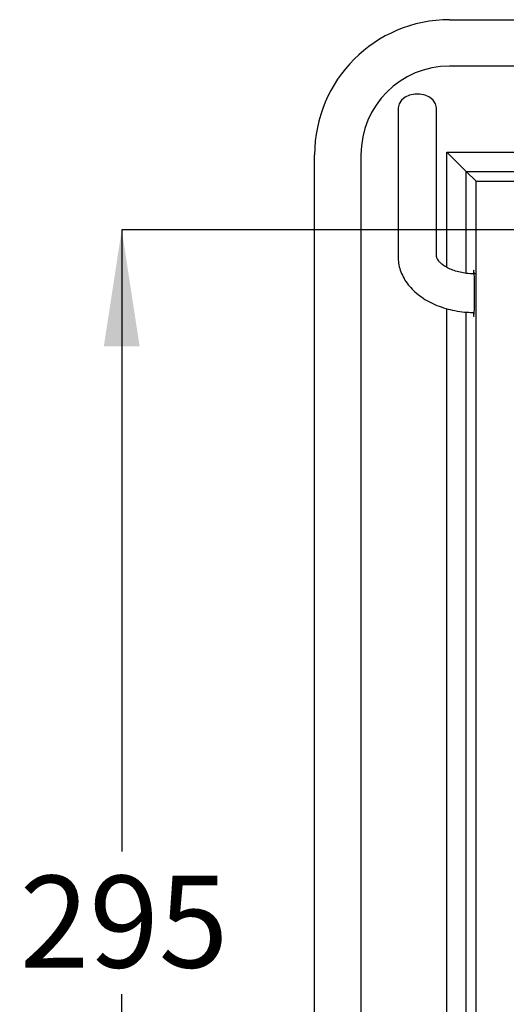
# Model space of a CAD drawing. Units: millimetres. Extents: x 83 to 204, y 20 to 196.
# Drawn here: x 83 to 108, y 133 to 184 of the extents above; entities that cross this region are included whole.
import ezdxf

# ---------------------------------------------------------------- set-up
doc = ezdxf.new("R2010")
doc.units = ezdxf.units.MM
doc.layers.add('DIMENSIONS', color=7, linetype='Continuous')
doc.styles.add('SLDTEXTSTYLE0', font='TXT', dxfattribs={"width": 0.7})
doc.dimstyles.new('SLDDIMSTYLE0', dxfattribs={"dimtxt": 6.0452, "dimasz": 2.116667, "dimexe": 0, "dimexo": 0.0625, "dimgap": 1.5113, "dimtad": 0, "dimtih": 1, "dimtoh": 1, "dimdec": 0, "dimlfac": 5, "dimrnd": 1e-09, "dimzin": 12, "dimdsep": 46, "dimtxsty": 'SLDTEXTSTYLE0', "dimsah": 1, "dimcen": 0.09, "dimadec": 0, "dimazin": 3, "dimtfac": 1, "dimtdec": 0, "dimtofl": 0, "dimtmove": 0, "dimatfit": 3, "dimfxl": 0, "dimfrac": 2, "dimtolj": 1, "dimtzin": 12, "dimarcsym": 0})

# ---------------------------------------------------------------- blocks, each defined once
blk = doc.blocks.new('_D_3')
at = {"layer": 'DIMENSIONS'}
for p, q in [((113.319, 173.071), (88.49, 173.071)), ((88.49, 173.071), (88.49, 140.857)), ((88.49, 114.167), (88.49, 133.466)), ((109.162, 114.167), (88.49, 114.167))]:
    blk.add_line(p, q, dxfattribs=at)
for points in [[(88.49, 173.071), (87.56, 167.026), (89.42, 167.026)], [(88.49, 114.167), (89.42, 120.213), (87.56, 120.213)]]:
    blk.add_solid(points, dxfattribs=at)
at = {"layer": 'DIMENSIONS', "insert": (83.199, 139.606), "char_height": 4.7625, "attachment_point": 1, "style": 'SLDTEXTSTYLE0'}
blk.add_mtext('295', dxfattribs=at)

msp = doc.modelspace()

# ---------------------------------------------------------------- linework, layer by layer
at = {"color": 7, "linetype": 'Continuous', "lineweight": 25}
for p, q in [((105.49, 183.957), (181.833, 183.957)), ((181.833, 181.557), (105.49, 181.557)), ((102.815, 179.341), (102.815, 171.697)), ((104.815, 171.697), (104.815, 179.341)), ((105.351, 177.096), (106.351, 176.097)), ((105.351, 177.096), (181.972, 177.096)), ((98.49, 110.014), (98.49, 176.957)), ((100.89, 176.957), (100.89, 110.014)), ((106.351, 176.097), (106.862, 175.586)), ((106.351, 176.097), (180.973, 176.097)), ((106.862, 175.586), (180.462, 175.586)), ((106.862, 111.386), (106.862, 175.586))]:
    msp.add_line(p, q, dxfattribs=at)
at = {"color": 8, "linetype": 'Continuous', "lineweight": 25}
for p, q in [((105.351, 171.121), (105.351, 177.096)), ((106.351, 170.818), (106.351, 176.097)), ((105.351, 109.875), (105.351, 168.983)), ((106.351, 110.875), (106.351, 168.806))]:
    msp.add_line(p, q, dxfattribs=at)
at = {"color": 7, "linetype": 'Continuous', "lineweight": 25, "flags": 128}
msp.add_lwpolyline([(104.815, 179.341), (104.813, 179.393), (104.758, 179.599), (104.632, 179.785), (104.447, 179.939), (104.214, 180.048), (103.952, 180.104), (103.679, 180.104), (103.417, 180.048), (103.184, 179.939), (102.998, 179.785), (102.873, 179.599), (102.818, 179.393), (102.815, 179.341)], dxfattribs=at)
at = {"color": 7, "linetype": 'Continuous', "lineweight": 25}
for radius in [7, 4.6]:
    msp.add_arc((105.49, 176.957), radius, 90, 180, dxfattribs=at)
for start_param, end_param in [(4.712389, 6.822239), (2.592954, 4.712389)]:
    msp.add_ellipse((106.743, 169.786), major_axis=(0, 1.2), ratio=0.034921, start_param=start_param, end_param=end_param, dxfattribs=at)
for points, knots in [([(102.815, 171.697), (102.819, 171.608), (102.826, 171.396), (102.897, 171.064), (103.031, 170.712), (103.222, 170.378), (103.467, 170.066), (103.765, 169.779), (104.113, 169.52), (104.507, 169.294), (104.94, 169.106), (105.404, 168.958), (105.889, 168.855), (106.347, 168.797), (106.64, 168.79), (106.766, 168.787)], [0, 0, 0, 0, 0.053082, 0.127741, 0.202412, 0.278025, 0.355342, 0.434793, 0.516359, 0.599584, 0.683791, 0.768327, 0.852811, 0.937177, 1, 1, 1, 1]), ([(106.815, 170.786), (106.755, 170.787), (106.577, 170.789), (106.282, 170.819), (105.948, 170.885), (105.645, 170.98), (105.381, 171.096), (105.167, 171.225), (105.006, 171.357), (104.898, 171.479), (104.839, 171.581), (104.818, 171.649), (104.816, 171.682), (104.815, 171.697)], [0, 0, 0, 0, 0.049449, 0.147489, 0.245079, 0.34172, 0.437131, 0.531277, 0.624598, 0.718215, 0.814119, 0.917024, 1, 1, 1, 1])]:
    msp.add_open_spline(points, degree=3, knots=knots, dxfattribs=at)

# ---------------------------------------------------------------- dimensions: what is measured, and where the dimension line sits
at = {"layer": 'DIMENSIONS'}
dim = msp.add_linear_dim(base=(88.49, 114.167), p1=(113.819, 173.071), p2=(109.662, 114.167), angle=90, dimstyle='SLDDIMSTYLE0', dxfattribs=at)
dim.commit()
dim.dimension.update_dxf_attribs({"geometry": '_D_3', "text_midpoint": (88.49, 137.162), "dimtype": 160})

doc.saveas('drawing.dxf')
